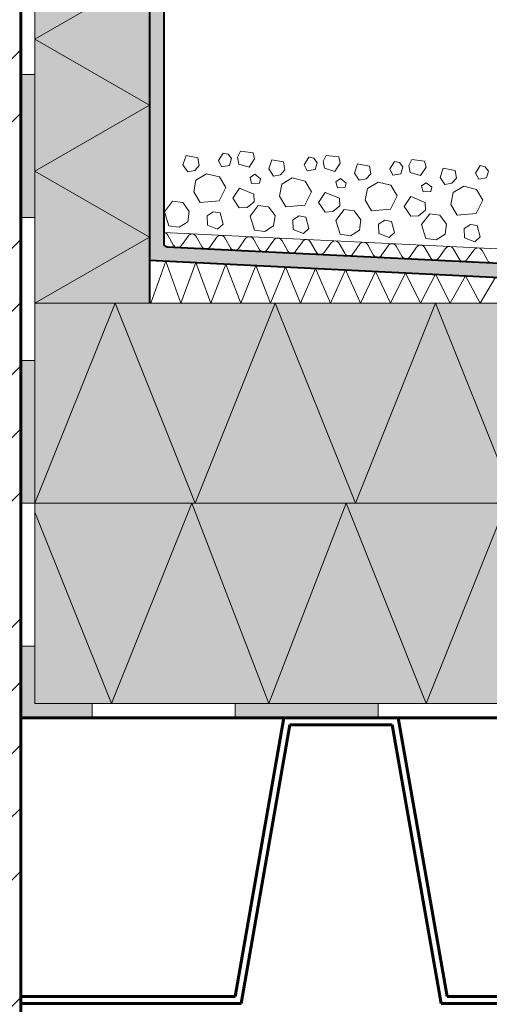
# Model space of a CAD drawing. Units: inches. Extents: x 0 to 297, y 0 to 210.
# Drawn here: x 112 to 145, y 74 to 143 of the extents above; entities that cross this region are included whole.
import ezdxf

# ---------------------------------------------------------------- set-up
doc = ezdxf.new("R2010")
doc.units = ezdxf.units.IN
doc.header["$MEASUREMENT"] = 0
for name, color, linetype, lineweight in [('12_Linie', 7, 'Continuous', 0), ('14_Kreis', 7, 'Continuous', 0), ('18_Schraffur', 7, 'Continuous', 0), ('34_Gruppe', 7, 'Continuous', 0), ('Folie _ 3', 7, 'Continuous', 0), ('STANDARD', 7, 'Continuous', 0)]:
    doc.layers.add(name, color=color, linetype=linetype, lineweight=lineweight)

# ---------------------------------------------------------------- blocks, each defined once
blk = doc.blocks.new('dokument alle 2d details_asc(id_2594)')
at = {"layer": '18_Schraffur'}
for points in [[(113.308446757916, 139.435979265277), (112.308446757916, 139.435979265277), (112.308446757916, 129.435979265277), (113.308446757916, 129.435979265277)], [(113.308446757916, 119.435979265277), (112.308446757916, 119.435979265277), (112.308446757916, 109.435979265277), (113.308446757916, 109.435979265277)], [(117.308446757916, 95.43597926527707), (113.308446757916, 95.43597926527707), (113.308446757916, 99.43597926527698), (112.308446757916, 99.43597926527698), (112.308446757916, 94.43597926527698), (117.308446757916, 94.43597926527698)], [(137.308446757916, 95.43597926527707), (127.308446757916, 95.43597926527707), (127.308446757916, 94.43597926527698), (137.308446757916, 94.43597926527698)]]:
    blk.add_hatch(color=251, dxfattribs=at).paths.add_polyline_path(points, flags=0)
at = {"layer": 'Folie _ 3', "linetype": 'Continuous'}
for points in [[(113.308446757916, 123.4359792652771), (113.308446757916, 175.4359792652771), (92.30844675791599, 175.4359792652771), (92.30844675791599, 184.0804237097212), (121.308446757916, 183.4359792652771), (121.308446757916, 123.4359792652771)], [(124.2644110294381, 109.435979265277), (113.308446757916, 109.435979265277), (113.308446757916, 108.825889535941), (118.6644109459916, 95.43597926527707)], [(124.2644110294381, 109.435979265277), (118.6644109459916, 95.43597926527707), (129.6644111050614, 95.43597926527707)], [(135.0644111806849, 109.435979265277), (124.2644110294381, 109.435979265277), (129.6644111050614, 95.43597926527707)], [(113.308446757916, 108.825889535941), (113.308446757916, 95.43597926527707), (118.6644109459916, 95.43597926527707)]]:
    blk.add_hatch(color=50, dxfattribs=at).paths.add_polyline_path(points, flags=0)
at = {"layer": 'Folie _ 3', "linetype": 'Continuous', "lineweight": 20}
h = blk.add_hatch(dxfattribs=at)
h.set_pattern_fill('ANSI33', scale=25, style=0)
h.set_pattern_definition([(45, (-55.44554455445541, -48.70040316261012), (-4.419417382415922, 4.419417382415921), []), (45, (-51.02612717945541, -48.70040316261012), (-4.419417382415922, 4.419417382415921), [3.125, -1.5625])])
h.paths.add_polyline_path([(112.308446757916, 174.4359792652771), (92.30844675791599, 174.4359792652771), (92.30844675791599, 44.8385562041961), (112.308446757916, 44.8385562041961)], flags=0)
at = {"layer": 'Folie _ 3', "linetype": 'Continuous'}
h = blk.add_hatch(color=30, dxfattribs=at)
edge = h.paths.add_edge_path(flags=0)
edge.add_line((122.308446757916, 154.0467286872281), (121.308446757916, 154.2483602736309))
edge.add_line((121.308446757916, 154.2483602736309), (121.308446757916, 126.4359792652771))
edge.add_line((121.308446757916, 126.4359792652771), (182.6285378881838, 123.4359792652771))
edge.add_line((182.6285378881838, 123.4359792652771), (182.878537649765, 123.4359792652771))
edge.add_line((182.878537649765, 123.4359792652771), (182.878537649765, 124.435979265277))
edge.add_line((182.878537649765, 124.435979265277), (182.3785351463701, 124.435979265277))
edge.add_line((182.3785351463701, 124.435979265277), (182.3785351463701, 124.449406345373))
edge.add_line((182.3785351463701, 124.449406345373), (122.546230467553, 127.3766184666846))
edge.add_arc((122.558446757916, 127.6263198127959), 0.25, 180, 267.19911706861944, ccw=False)
edge.add_line((122.308446757916, 127.6263198127959), (122.308446757916, 154.0467286872281))
h = blk.add_hatch(color=50, dxfattribs=at)
h.paths.add_polyline_path([(118.9084468413625, 123.4359792652771), (113.308446757916, 123.4359792652771), (113.308446757916, 109.435979265277)], flags=0)
h.paths.add_polyline_path([(118.9084468413625, 123.4359792652771), (113.308446757916, 109.435979265277), (124.508446924809, 109.435979265277)], flags=0)
h.paths.add_polyline_path([(130.1084470082555, 123.4359792652771), (118.9084468413625, 123.4359792652771), (124.508446924809, 109.435979265277)], flags=0)
h.paths.add_polyline_path([(130.1084470082555, 123.4359792652771), (124.508446924809, 109.435979265277), (135.7084470917018, 109.435979265277)], flags=0)
h.paths.add_polyline_path([(141.3084471751485, 123.4359792652771), (130.1084470082555, 123.4359792652771), (135.7084470917018, 109.435979265277)], flags=0)
h.paths.add_polyline_path([(141.3084471751485, 123.4359792652771), (135.7084470917018, 109.435979265277), (146.9084472585948, 109.435979265277)], flags=0)
h.paths.add_polyline_path([(152.5084473420413, 123.4359792652771), (141.3084471751485, 123.4359792652771), (146.9084472585948, 109.435979265277)], flags=0)
h.paths.add_polyline_path([(152.5084473420413, 123.4359792652771), (146.9084472585948, 109.435979265277), (158.1084474254878, 109.435979265277)], flags=0)
h.paths.add_polyline_path([(163.3084467579158, 122.4359774026319), (163.3084467579158, 123.4359792652771), (152.5084473420413, 123.4359792652771), (158.1084474254878, 109.435979265277)], flags=0)
h = blk.add_hatch(color=50, dxfattribs=at)
h.paths.add_polyline_path([(135.0644111806849, 109.435979265277), (129.6644111050614, 95.43597926527707), (140.6644112641314, 95.43597926527707)], flags=0)
h.paths.add_polyline_path([(146.2644113475779, 109.435979265277), (135.0644111806849, 109.435979265277), (140.6644112641314, 95.43597926527707)], flags=0)
h.paths.add_polyline_path([(146.2644113475779, 109.435979265277), (140.6644112641314, 95.43597926527707), (150.3785366066839, 95.43597926527707), (150.3785366066839, 95.93597927738423), (151.6644114232013, 95.93597927738423)], flags=0)
h.paths.add_polyline_path([(157.4644115144707, 109.435979265277), (146.2644113475779, 109.435979265277), (151.6644114232013, 95.93597927738423), (152.0644114388475, 95.93597927738423)], flags=0)
at = {"layer": '12_Linie', "color": 7, "lineweight": 20}
for p, q in [((113.308446757916, 175.4359792652771), (113.308446757916, 95.43597926527711)), ((113.308446757916, 141.9111878793452), (121.308446757916, 146.5299900328622)), ((113.308446757916, 141.9111878793452), (121.308446757916, 137.2923857258282)), ((113.308446757916, 132.6735835723111), (121.308446757916, 137.2923857258282)), ((123.8674481056949, 133.766877058237), (123.6554121185983, 133.1164611481859)), ((113.308446757916, 132.6735835723111), (121.308446757916, 128.0547814187941)), ((113.308446757916, 123.4359792652771), (121.308446757916, 128.0547814187941)), ((121.408446757916, 123.4359792652771), (122.4553336158337, 126.3798694241086)), ((123.5022204737515, 123.4359792652771), (122.4553336158339, 126.3798694241086)), ((123.5022204737512, 123.4359792652771), (124.5497412808385, 126.2774034479628)), ((125.5959941895868, 123.4359792652771), (124.5497412808385, 126.2774034479628)), ((125.5959941895864, 123.4359792652771), (126.6441489458431, 126.174937471817)), ((127.689767905422, 123.4359792652771), (126.6441489458431, 126.174937471817)), ((127.6897679054217, 123.4359792652771), (128.7385566108478, 126.0724714956712)), ((129.7835416212573, 123.4359792652771), (128.7385566108478, 126.0724714956712)), ((129.7835416212569, 123.4359792652771), (130.8329642758522, 125.9700055195253)), ((131.8773153370925, 123.4359792652771), (130.8329642758522, 125.9700055195253)), ((131.8773153370921, 123.4359792652771), (132.9274910642158, 125.8675337154352)), ((133.9710890529277, 123.4359792652771), (132.9274910642158, 125.8675337154352)), ((133.9710890529273, 123.4359792652771), (135.0220178525793, 125.765061911345)), ((136.0648627687629, 123.4359792652771), (135.0220178525793, 125.765061911345)), ((136.0648627687626, 123.4359792652771), (137.1165446409432, 125.6625901072549)), ((138.1586364845982, 123.4359792652771), (137.1165446409432, 125.6625901072549)), ((138.1586364845978, 123.4359792652771), (139.2110714293067, 125.5601183031647)), ((140.2524102004334, 123.4359792652771), (139.2110714293067, 125.5601183031647)), ((140.2524102004331, 123.4359792652771), (141.3055982176702, 125.4576464990746)), ((142.3461839162687, 123.4359792652771), (141.3055982176702, 125.4576464990746)), ((142.3461839162683, 123.4359792652771), (143.4001250060337, 125.3551746949844)), ((144.4399576321039, 123.4359792652771), (143.4001250060337, 125.3551746949844)), ((144.4399576321035, 123.4359792652771), (145.4946517943974, 125.2527028908943)), ((113.308446757916, 123.4359792652771), (182.928537006035, 123.4359792652771)), ((113.308446757916, 109.435979265277), (183.6283981821027, 109.435979265277)), ((113.308446757916, 95.43597926527707), (177.308446757916, 95.43597926527707))]:
    blk.add_line(p, q, dxfattribs=at)
at = {"layer": '12_Linie', "color": 7, "lineweight": 60}
for p, q in [((130.7075339668867, 94.43597929647633), (127.295033966887, 74.93597929647632)), ((130.7075339668867, 94.43597929647633), (138.7075339668867, 94.43597929647633)), ((138.7075339668867, 94.4359792964763), (142.1200339668867, 74.93597929647632)), ((131.1276324794928, 93.93597929647633), (127.7151324794931, 74.43597929647632)), ((131.1276324794928, 93.93597929647633), (138.2874354542806, 93.93597929647633)), ((138.2874354542806, 93.93597929647633), (141.6999354542806, 74.43597929647632)), ((112.308446757916, 74.93597929647632), (127.295033966887, 74.93597929647632)), ((112.308446757916, 74.43597929647632), (127.7151324794931, 74.43597929647632)), ((141.6999354542806, 74.43597929647632), (164.7151324794928, 74.43597929647632)), ((142.1200339668867, 74.93597929647632), (164.2950339668867, 74.93597929647632))]:
    blk.add_line(p, q, dxfattribs=at)
at = {"layer": '14_Kreis', "color": 7, "linetype": 'Continuous', "lineweight": 0}
blk.add_arc((121.408446757916, 123.5359792652771), 0.1, 180, 270, dxfattribs=at)
at = {"layer": 'Folie _ 3', "color": 7, "linetype": 'Continuous', "lineweight": 20}
for p, q in [((112.308446757916, 139.435979265277), (113.308446757916, 139.435979265277)), ((123.8674481056949, 133.766877058237), (124.7005807116429, 133.6059734377816)), ((126.1329967086138, 133.4157510706654), (126.4590255748824, 133.9404462691667)), ((126.4590255748823, 133.9404462691666), (126.8156636206793, 133.8629265444304)), ((126.8156636206793, 133.8629265444304), (127.0407173764428, 133.5515571308228)), ((127.466079472493, 133.6508907392108), (127.6663877922248, 134.0615932294949)), ((127.466079472493, 133.6508907392108), (127.5624808258681, 133.1656000782495)), ((127.6663877922248, 134.0615932294949), (128.5623807670545, 133.957686316526)), ((128.5623807670545, 133.9576863165259), (128.6617140224711, 133.5323242797721)), ((132.1258290152835, 133.1225601019532), (132.4518578815519, 133.6472553004546)), ((132.4518578815519, 133.6472553004545), (132.8084959273492, 133.5697355757182)), ((133.4589117791629, 133.3576997704986), (133.6592200988948, 133.7684022607828)), ((133.6592200988948, 133.7684022607828), (134.5552130737242, 133.6644953478138)), ((134.5552130737242, 133.6644953478138), (134.6545463291409, 133.23913331106)), ((123.6554121185983, 133.1164611481859), (123.9915267986827, 132.6194432048469)), ((124.4768172755825, 132.7158444553344), (124.794050421178, 133.0607548560919)), ((124.7005807116429, 133.6059734377815), (124.794050421178, 133.0607548560919)), ((126.1329967086138, 133.4157510706654), (126.3521867637601, 132.9845252070228)), ((126.3521867637601, 132.9845252070228), (126.8974053279741, 133.0779945593572)), ((126.8974053279741, 133.0779945593573), (127.0407174896078, 133.551557212617)), ((127.5624808258681, 133.1656000782495), (128.2728249659212, 132.9506323650467)), ((128.2728249659212, 132.9506323650466), (128.6617140224709, 133.5323242797721)), ((129.6482444252683, 132.8232701794739), (129.8602804123648, 133.4736860895249)), ((129.8602804123648, 133.4736860895249), (130.6934130183128, 133.3127824690695)), ((130.6934130183128, 133.3127824690695), (130.7868827278479, 132.7675638873799)), ((132.1258290152837, 133.1225601019532), (132.3450190704299, 132.6913342383107)), ((132.8084959273492, 133.5697355757182), (133.0335496831127, 133.2583661621105)), ((132.8902376346439, 132.7848035906451), (133.0335497962774, 133.2583662439049)), ((133.4589117791627, 133.3576997704987), (133.5553131325379, 132.8724091095374)), ((134.2656572725911, 132.6574413963346), (134.6545463291409, 133.23913331106)), ((135.6410767319381, 132.5300792107618), (135.8531127190346, 133.1804951208128)), ((135.8531127190346, 133.1804951208128), (136.6862453249827, 133.0195915003573)), ((136.6862453249827, 133.0195915003573), (136.7797150345177, 132.4743729186676)), ((138.1186613219534, 132.8293691332411), (138.4446901882218, 133.3540643317424)), ((138.444690188222, 133.3540643317424), (138.8013282340193, 133.2765446070061)), ((138.8013282340193, 133.2765446070061), (139.0263819897826, 132.9651751933985)), ((138.8830699413136, 132.491612621933), (139.0263821029474, 132.9651752751928)), ((139.4517440858326, 133.0645088017865), (139.6520524055646, 133.4752112920707)), ((139.4517440858326, 133.0645088017865), (139.5481454392079, 132.5792181408252)), ((139.6520524055648, 133.4752112920706), (140.5480453803943, 133.3713043791016)), ((140.258489579261, 132.3642504276224), (140.6473786358106, 132.9459423423479)), ((140.5480453803941, 133.3713043791017), (140.6473786358106, 132.9459423423479)), ((144.1114936286235, 132.5361781645289), (144.4375224948917, 133.0608733630302)), ((144.4375224948917, 133.0608733630303), (144.7941605406891, 132.9833536382939)), ((144.794160540689, 132.9833536382939), (145.0192142964524, 132.6719842246864)), ((123.9915267986827, 132.6194432048469), (124.4768172755825, 132.7158444553345)), ((124.5644227966594, 132.0507690020906), (125.3070179746396, 132.4950125689645)), ((125.3070179746396, 132.4950125689644), (126.1971473142872, 132.2712491154284)), ((126.1971473142872, 132.2712491154286), (126.6413908811614, 131.5286539374483)), ((128.3574986694071, 132.2256286415193), (128.6688679119202, 132.4506825148165)), ((128.6688679119202, 132.4506825148165), (129.0737067571927, 132.1305174535923)), ((129.6482444252683, 132.8232701794738), (129.9843591053527, 132.3262522361347)), ((129.9843591053527, 132.3262522361348), (130.4696495822523, 132.4226534866224)), ((130.4696495822523, 132.4226534866224), (130.7868827278479, 132.7675638873798)), ((132.3450190704299, 132.6913342383107), (132.8902376346439, 132.7848035906451)), ((133.5553131325379, 132.8724091095374), (134.2656572725911, 132.6574413963346)), ((135.6410767319381, 132.5300792107618), (135.9771914120225, 132.0330612674227)), ((136.4624818889222, 132.1294625179102), (136.7797150345177, 132.4743729186676)), ((138.1186613219535, 132.829369133241), (138.3378513770999, 132.3981432695986)), ((138.3378513770996, 132.3981432695986), (138.8830699413136, 132.4916126219329)), ((139.548145439208, 132.5792181408252), (140.258489579261, 132.3642504276224)), ((141.633909038608, 132.2368882420496), (141.8459450257046, 132.8873041521006)), ((141.8459450257043, 132.8873041521006), (142.6790776316525, 132.7264005316452)), ((142.6790776316528, 132.7264005316452), (142.7725473411876, 132.1811819499555)), ((144.1114936286235, 132.5361781645289), (144.3306836837697, 132.1049523008864)), ((144.8759022479837, 132.1984216532208), (145.0192144096174, 132.6719843064807)), ((124.4035195334045, 131.217636378667), (124.5644227966594, 132.0507690020905)), ((128.3574986694073, 132.2256286415193), (128.4568319304094, 131.800266580847)), ((128.4568320141239, 131.8002666003967), (128.9991187610518, 131.8338076775202)), ((128.9991187607473, 131.8338076824475), (129.0737067571928, 132.1305174535923)), ((130.3963518400744, 130.9244454099549), (130.5572551033291, 131.7575780333785)), ((130.5572551033292, 131.7575780333783), (131.2998502813096, 132.2018216002523)), ((131.2998502813096, 132.2018216002523), (132.1899796209573, 131.9780581467163)), ((132.1899796209573, 131.9780581467163), (132.6342231878311, 131.2354629687361)), ((134.350330976077, 131.9324376728072), (134.6617002185902, 132.1574915461043)), ((134.3503309760768, 131.9324376728072), (134.449664237079, 131.5070756121349)), ((134.6617002185902, 132.1574915461043), (135.0665390638628, 131.8373264848801)), ((134.991951067417, 131.5406167137353), (135.0665390638628, 131.8373264848801)), ((135.9771914120225, 132.0330612674227), (136.4624818889222, 132.1294625179102)), ((136.5500874099989, 131.4643870646663), (137.2926825879793, 131.9086306315401)), ((137.2926825879793, 131.9086306315402), (138.182811927627, 131.6848671780043)), ((138.182811927627, 131.6848671780043), (138.6270554945009, 130.9422720000241)), ((140.3431632827467, 131.6392467040949), (140.6545325252599, 131.8643005773921)), ((140.3431632827467, 131.639246704095), (140.4424965437489, 131.2138846434228)), ((140.6545325252599, 131.8643005773922), (141.0593713705322, 131.544135516168)), ((141.633909038608, 132.2368882420496), (141.9700237186922, 131.7398702987104)), ((141.9700237186922, 131.7398702987105), (142.4553141955919, 131.8362715491981)), ((142.4553141955919, 131.836271549198), (142.7725473411876, 132.1811819499555)), ((142.5429197166688, 131.1711960959541), (143.285514894649, 131.615439662828)), ((143.285514894649, 131.6154396628281), (144.1756442342967, 131.3916762092922)), ((144.3306836837697, 132.1049523008865), (144.8759022479837, 132.1984216532209)), ((124.4035195334045, 131.217636378667), (124.8477631002783, 130.4750412006867)), ((126.1749821086131, 130.5903241555259), (126.6413908811614, 131.5286539374482)), ((127.145562825575, 130.7831268471159), (127.6002440287965, 131.4817433835029)), ((127.6002440287965, 131.4817433835029), (128.6014339835243, 131.0723309699781)), ((128.6014339835243, 131.0723309699781), (128.6349752398066, 130.530044125317)), ((130.3963518400744, 130.9244454099548), (130.8405954069481, 130.1818502319746)), ((132.1678144152829, 130.2971331868139), (132.6342231878311, 131.2354629687362)), ((133.1383951322446, 130.4899358784037), (133.5930763354663, 131.1885524147907)), ((133.5930763354663, 131.1885524147908), (134.5942662901942, 130.779140001266)), ((134.4496643207936, 131.5070756316844), (134.9919510677217, 131.5406167088081)), ((136.3891841467443, 130.6312544412428), (136.5500874099989, 131.4643870646663)), ((138.160646721953, 130.0039422181017), (138.6270554945011, 130.942272000024)), ((139.1312274389146, 130.1967449096916), (139.5859086421362, 130.8953614460786)), ((139.5859086421362, 130.8953614460786), (140.5870985968639, 130.4859490325539)), ((140.4424966274635, 131.2138846629724), (140.9847833743917, 131.247425740096)), ((140.9847833740867, 131.2474257450232), (141.0593713705322, 131.544135516168)), ((142.382016453414, 130.3380634725305), (142.5429197166688, 131.1711960959541)), ((144.1756442342967, 131.3916762092921), (144.6198878011708, 130.6490810313119)), ((122.3525871363725, 129.8161812318501), (122.9300568050081, 130.5688623085776)), ((122.9300568050081, 130.5688623085776), (123.646264797629, 130.4737510808581)), ((123.6462648034935, 130.4737511250194), (124.0963721841496, 129.8510124788683)), ((124.8477631002783, 130.4750412006868), (126.1749821086131, 130.590324155526)), ((127.145562825575, 130.7831268471158), (127.5927384197028, 130.1004601081894)), ((128.135025210976, 130.1340011880558), (128.6349752398066, 130.530044125317)), ((128.3454194430424, 129.5229902631379), (128.9228891116782, 130.2756713398655)), ((128.922889111678, 130.2756713398655), (129.6390971042989, 130.1805601121459)), ((130.8405954069481, 130.1818502319747), (132.1678144152829, 130.2971331868139)), ((133.1383951322449, 130.4899358784038), (133.5855707263727, 129.8072691394773)), ((134.1278575176459, 129.8408102193437), (134.6278075464765, 130.2368531566049)), ((134.5942662901942, 130.779140001266), (134.6278075464765, 130.2368531566049)), ((136.3891841467443, 130.6312544412427), (136.8334277136181, 129.8886592632624)), ((139.1312274389146, 130.1967449096917), (139.5784030330424, 129.5140781707652)), ((140.5870985968639, 130.4859490325539), (140.6206398531463, 129.9436621878928)), ((142.382016453414, 130.3380634725305), (142.8262600202881, 129.5954682945503)), ((144.1534790286225, 129.7107512493895), (144.6198878011708, 130.6490810313119)), ((122.3525871363725, 129.8161812318501), (122.6652464458153, 128.8397366297621)), ((124.0012610049604, 129.1348045696832), (124.0963721841496, 129.8510124788685)), ((125.3431395608568, 129.5497291219958), (125.7772973313902, 129.8288474430566)), ((125.3431395608568, 129.5497291219958), (125.3708168203877, 128.8875856649431)), ((125.7772973313902, 129.8288474430566), (126.2537919002791, 129.7454637259378)), ((126.2537919002789, 129.7454637259379), (126.4553904966033, 128.9546679096072)), ((127.5927384197028, 130.1004601081895), (128.135025210976, 130.1340011880559)), ((128.3454194430424, 129.5229902631379), (128.6580787524852, 128.5465456610499)), ((129.6390971101633, 130.1805601563073), (130.0892044908194, 129.5578215101563)), ((129.9940933116303, 128.841613600971), (130.0892044908194, 129.5578215101562)), ((131.3359718675265, 129.2565381532836), (131.7701296380601, 129.5356564743444)), ((131.7701296380601, 129.5356564743444), (132.2466242069486, 129.4522727572257)), ((133.5855707263727, 129.8072691394773), (134.1278575176459, 129.8408102193437)), ((134.3382517497121, 129.2297992944258), (134.9157214183477, 129.9824803711533)), ((134.9157214183479, 129.9824803711533), (135.6319294109688, 129.8873691434338)), ((135.6319294168334, 129.8873691875952), (136.0820367974891, 129.2646305414441)), ((136.8334277136181, 129.8886592632625), (138.1606467219528, 130.0039422181017)), ((139.5784030330424, 129.5140781707651), (140.1206898243158, 129.5476192506315)), ((140.1206898243158, 129.5476192506316), (140.6206398531463, 129.9436621878928)), ((140.3310840563822, 128.9366083257137), (140.9085537250177, 129.6892894024411)), ((140.9085537250177, 129.6892894024412), (141.6247617176386, 129.5941781747217)), ((141.6247617235031, 129.594178218883), (142.0748691041592, 128.971439572732)), ((142.8262600202881, 129.5954682945504), (144.1534790286227, 129.7107512493895)), ((112.308446757916, 129.435979265277), (113.308446757916, 129.435979265277)), ((122.6652464458153, 128.8397366297619), (123.3814544421164, 128.7446254015538)), ((123.3814544421163, 128.7446254015539), (124.0012610049606, 129.1348045696832)), ((125.3708168203879, 128.8875856649431), (126.078229087278, 128.6126894603908)), ((126.0782290872777, 128.6126894603908), (126.4553904753706, 128.9546679330244)), ((129.3742867487861, 128.4514344328418), (129.9940933116304, 128.8416136009711)), ((131.3359718675265, 129.2565381532836), (131.3636491270576, 128.5943946962309)), ((132.2466242069486, 129.4522727572257), (132.4482228032732, 128.661476940895)), ((134.3382517497121, 129.2297992944258), (134.6509110591547, 128.2533546923377)), ((135.9869256182999, 128.5484226322588), (136.0820367974891, 129.2646305414441)), ((137.3288041741966, 128.9633471845716), (137.7629619447302, 129.2424655056323)), ((137.3288041741966, 128.9633471845715), (137.3564814337277, 128.3012037275188)), ((137.76296194473, 129.2424655056323), (138.2394565136184, 129.1590817885136)), ((138.2394565136184, 129.1590817885136), (138.4410551099429, 128.3682859721829)), ((140.3310840563819, 128.9366083257136), (140.6437433658248, 127.9601637236256)), ((141.9797579249698, 128.2552316635468), (142.074869104159, 128.971439572732)), ((143.3216364808664, 128.6701562158594), (143.7557942513999, 128.9492745369203)), ((143.7557942513997, 128.9492745369202), (144.2322888202884, 128.8658908198015)), ((144.2322888202884, 128.8658908198015), (144.4338874166128, 128.0750950034708)), ((122.308446757916, 128.3766184666847), (183.8106699019316, 125.3677079117415)), ((122.5886326583832, 128.1960447346978), (122.97820108117, 127.5095216676578)), ((123.5548613307301, 127.4813093686088), (124.0095831777131, 128.1265267108427)), ((128.6580787524852, 128.5465456610499), (129.3742867487859, 128.4514344328418)), ((131.3636491270576, 128.5943946962309), (132.0710613939477, 128.3194984916786)), ((132.0710613939477, 128.3194984916786), (132.4482227820403, 128.6614769643124)), ((134.6509110591547, 128.2533546923378), (135.3671190554558, 128.1582434641296)), ((135.3671190554558, 128.1582434641296), (135.9869256182999, 128.5484226322588)), ((137.3564814337274, 128.3012037275188), (138.0638937006175, 128.0263075229665)), ((138.0638937006177, 128.0263075229665), (138.4410550887104, 128.3682859956002)), ((141.3599513621259, 127.8650524954175), (141.97975792497, 128.2552316635467)), ((143.3216364808663, 128.6701562158594), (143.3493137403973, 128.0080127588066)), ((124.5862434272731, 128.0983144117937), (124.97581185006, 127.4117913447538)), ((125.55247209962, 127.3835790457047), (126.007193946603, 128.0287963879387)), ((126.5838541961631, 128.0005840888896), (126.9734226189499, 127.3140610218497)), ((127.5500828685101, 127.2858487228007), (128.0048047154929, 127.9310660650346)), ((128.581464965053, 127.9028537659856), (128.9710333878398, 127.2163306989457)), ((129.5476936374, 127.1881183998967), (130.0024154843828, 127.8333357421306)), ((130.5790757339429, 127.8051234430816), (130.9686441567297, 127.1186003760416)), ((131.5453044062899, 127.0903880769926), (132.0000262532727, 127.7356054192265)), ((132.5766865028331, 127.7073931201775), (132.96625492562, 127.0208700531376)), ((133.54291517518, 126.9926577540886), (133.997637022163, 127.6378750963225)), ((134.574297271723, 127.6096627972735), (134.9638656945099, 126.9231397302335)), ((135.54052594407, 126.8949274311845), (135.9952477910529, 127.5401447734184)), ((136.571908040613, 127.5119324743694), (136.9614764633998, 126.8254094073295)), ((137.5381367129599, 126.7971971082805), (137.9928585599428, 127.4424144505144)), ((140.6437433658249, 127.9601637236256), (141.3599513621257, 127.8650524954175)), ((143.3493137403973, 128.0080127588066), (144.0567260072872, 127.7331165542544)), ((144.0567260072874, 127.7331165542543), (144.4338873953802, 128.075095026888)), ((138.5695188095029, 127.4142021514654), (138.9590872322897, 126.7276790844254)), ((139.5357474818498, 126.6994667853764), (139.9904693288327, 127.3446841276103)), ((140.5671295783928, 127.3164718285613), (140.9566980011797, 126.6299487615214)), ((141.5333582507397, 126.6017364624724), (141.9880800977227, 127.2469538047063)), ((142.5647403472827, 127.2187415056573), (142.9543087700696, 126.5322184386174)), ((143.5309690196298, 126.5040061395683), (143.9856908666126, 127.1492234818023)), ((144.5623511161728, 127.1210111827533), (144.9519195389595, 126.4344881157133)), ((113.308446757916, 109.435979265277), (118.9084468413625, 123.4359792652771)), ((118.9084468413625, 123.4359792652771), (124.508446924809, 109.435979265277)), ((124.508446924809, 109.435979265277), (130.1084470082555, 123.4359792652771)), ((130.1084470082555, 123.4359792652771), (135.7084470917018, 109.435979265277)), ((135.7084470917018, 109.435979265277), (141.3084471751485, 123.4359792652771)), ((141.3084471751485, 123.4359792652771), (146.9084472585948, 109.435979265277)), ((112.308446757916, 119.435979265277), (113.308446757916, 119.435979265277)), ((112.308446757916, 109.435979265277), (113.308446757916, 109.435979265277)), ((124.2644110294381, 109.435979265277), (118.6644109459916, 95.43597926527707)), ((129.6644111050614, 95.43597926527707), (124.2644110294381, 109.435979265277)), ((129.6644111050614, 95.43597926527707), (135.0644111806849, 109.435979265277)), ((135.0644111806849, 109.435979265277), (140.6644112641314, 95.43597926527707)), ((140.6644112641314, 95.43597926527707), (146.2644113475779, 109.435979265277)), ((113.308446757916, 108.825889535941), (118.6644109459916, 95.43597926527707)), ((112.308446757916, 99.43597926527698), (113.308446757916, 99.43597926527698)), ((117.308446757916, 94.43597926527698), (117.308446757916, 95.43597926527707)), ((127.308446757916, 94.43597926527698), (127.308446757916, 95.43597926527707)), ((137.308446757916, 94.43597926527698), (137.308446757916, 95.43597926527707))]:
    blk.add_line(p, q, dxfattribs=at)
at = {"layer": 'Folie _ 3', "color": 7, "linetype": 'Continuous', "lineweight": 60}
blk.add_line((112.308446757916, 94.43597926527698), (180.7142342616295, 94.43597926527698), dxfattribs=at)
at = {"layer": 'Folie _ 3', "color": 7, "linetype": 'Continuous', "lineweight": 20}
for centre, radius, start, end in [((122.2921583717362, 128.0436833583807), 0.3333288181230383, 27.19955727460143, 87.19911706862861), ((124.2897691406262, 127.9459530354767), 0.3333288181230383, 27.19955727460143, 147.199112293153), ((126.2873799095161, 127.8482227125727), 0.3333288181230383, 27.19955727460143, 147.199112293153), ((123.2746753670888, 127.6618830290915), 0.3333331466701038, 207.199124748558, 267.1991170686169), ((123.2746753670888, 127.6618830290915), 0.3333333134651184, 267.1991170686169, 327.1991145113207), ((128.284990678406, 127.7504923896686), 0.3333288181230383, 27.19955727460143, 147.199112293153), ((130.2826014472959, 127.6527620667646), 0.3333288181230383, 27.19955727460143, 147.199112293153), ((132.280212216186, 127.5550317438605), 0.3333288181230383, 27.19955727460143, 147.199112293153), ((134.2778229850761, 127.4573014209565), 0.3333288181230383, 27.19955727460143, 147.199112293153), ((136.275433753966, 127.3595710980524), 0.3333288181230383, 27.19955727460143, 147.199112293153), ((138.2730445228559, 127.2618407751484), 0.3333288181230383, 27.19955727460143, 147.199112293153), ((140.270655291746, 127.1641104522444), 0.3333288181230383, 27.19955727460143, 147.199112293153), ((125.2722861359787, 127.5641527061874), 0.3333331466701038, 207.199124748558, 267.1991170686169), ((125.2722861359787, 127.5641527061874), 0.3333333134651184, 267.1991170686169, 327.1991145113207), ((127.2698969048688, 127.4664223832834), 0.3333331466701038, 207.199124748558, 267.1991170686169), ((127.2698969048688, 127.4664223832834), 0.3333333134651184, 267.1991170686169, 327.1991145113207), ((129.2675076737587, 127.3686920603793), 0.3333331466701038, 207.199124748558, 267.1991170686169), ((129.2675076737587, 127.3686920603793), 0.3333333134651184, 267.1991170686169, 327.1991145113207), ((131.2651184426486, 127.2709617374753), 0.3333331466701038, 207.199124748558, 267.1991170686169), ((131.2651184426486, 127.2709617374753), 0.3333333134651184, 267.1991170686169, 327.1991145113207), ((133.2627292115387, 127.1732314145712), 0.3333331466701038, 207.199124748558, 267.1991170686169), ((133.2627292115387, 127.1732314145712), 0.3333333134651184, 267.1991170686169, 327.1991145113207), ((135.2603399804288, 127.0755010916672), 0.3333331466701038, 207.199124748558, 267.1991170686169), ((135.2603399804288, 127.0755010916672), 0.3333333134651184, 267.1991170686169, 327.1991145113207), ((137.2579507493187, 126.9777707687631), 0.3333331466701038, 207.199124748558, 267.1991170686169), ((137.2579507493187, 126.9777707687631), 0.3333333134651184, 267.1991170686169, 327.1991145113207), ((142.2682660606359, 127.0663801293403), 0.3333288181230383, 27.19955727460143, 147.199112293153), ((144.2658768295258, 126.9686498064363), 0.3333288181230383, 27.19955727460143, 147.199112293153), ((139.2555615182086, 126.8800404458591), 0.3333331466701038, 207.199124748558, 267.1991170686169), ((139.2555615182086, 126.8800404458591), 0.3333333134651184, 267.1991170686169, 327.1991145113207), ((141.2531722870985, 126.7823101229551), 0.3333331466701038, 207.199124748558, 267.1991170686169), ((141.2531722870985, 126.7823101229551), 0.3333333134651184, 267.1991170686169, 327.1991145113207), ((143.2507830559884, 126.684579800051), 0.3333331466701038, 207.199124748558, 267.1991170686169), ((143.2507830559884, 126.684579800051), 0.3333333134651184, 267.1991170686169, 327.1991145113207), ((145.2483938248784, 126.586849477147), 0.3333331466701038, 207.199124748558, 267.1991170686169)]:
    blk.add_arc(centre, radius, start, end, dxfattribs=at)
at = {"layer": 'STANDARD', "color": 7, "linetype": 'Continuous', "lineweight": 40}
for p, q in [((122.308446757916, 186.9359792652771), (122.308446757916, 127.6263198127959)), ((121.308446757916, 183.4359792652771), (121.308446757916, 123.4359792652771)), ((122.546230467553, 127.3766184666846), (182.6774030496358, 124.434784649722)), ((121.308446757916, 126.4359792652771), (182.6285378881838, 123.4359792652771))]:
    blk.add_line(p, q, dxfattribs=at)
at = {"layer": 'STANDARD', "color": 7, "linetype": 'Continuous', "lineweight": 60}
blk.add_line((112.308446757916, 174.4359792652771), (112.308446757916, 44.8385562041961), dxfattribs=at)
at = {"layer": 'STANDARD', "color": 7, "linetype": 'Continuous', "lineweight": 40}
blk.add_arc((122.558446757916, 127.6263198127959), 0.25, 180, 267.1991170686194, dxfattribs=at)

msp = doc.modelspace()

# ---------------------------------------------------------------- block references
at = {"layer": '34_Gruppe', "color": 7, "linetype": 'Continuous', "lineweight": 0}
msp.add_blockref('dokument alle 2d details_asc(id_2594)', (0, 0), dxfattribs=at)

doc.saveas('drawing.dxf')
